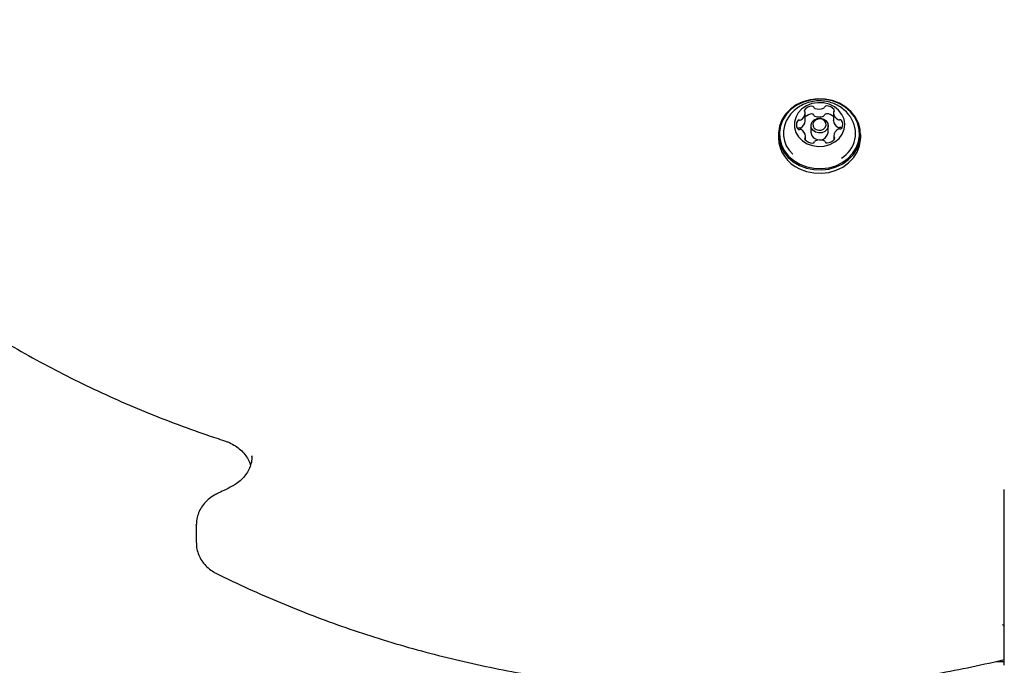
# Model space of a CAD drawing. Units: millimetres. Extents: x -4198 to 4743, y -4169 to 3815.
# Drawn here: x 652 to 905, y 1263 to 1429 of the extents above; entities that cross this region are included whole.
import ezdxf

# ---------------------------------------------------------------- set-up
doc = ezdxf.new("R2010")
doc.units = ezdxf.units.MM
doc.header["$LTSCALE"] = 1000
doc.layers.add('1 EQUIPMENT', color=7, linetype='Continuous', lineweight=18)

# ---------------------------------------------------------------- blocks, each defined once
blk = doc.blocks.new('MA 12-2077 BLOCK')
at = {"color": 7, "linetype": 'Continuous', "lineweight": 25}
for p, q in [((853.81, 1402.71), (853.81, 1404.71)), ((861.05, 1404.81), (861.05, 1402.81)), ((853.81, 1402.71), (853.81, 1402.69)), ((855.28, 1401.55), (855.28, 1399.79)), ((859.68, 1399.79), (859.68, 1401.55)), ((861.05, 1402.78), (861.05, 1402.81)), ((846.9, 1399.27), (846.9, 1398.42)), ((853.91, 1397.76), (853.91, 1398.78)), ((861.15, 1398.89), (861.15, 1397.81)), ((868.06, 1398.42), (868.06, 1399.27)), ((711.47, 1316.44), (711.47, 1316.61)), ((905.01, 1262.71), (905.01, 1307.96)), ((697.15, 1298.79), (697.15, 1298.95)), ((697.15, 1298.79), (697.15, 1294.29)), ((902.82, 1263.7), (904.5, 1263.7))]:
    blk.add_line(p, q, dxfattribs=at)
at = {"color": 7, "linetype": 'Continuous', "lineweight": 25, "flags": 128}
for points in [[(852.32, 1391.27), (854.11, 1390.58), (856.01, 1390.2), (857.96, 1390.12), (859.89, 1390.35), (861.74, 1390.88), (863.45, 1391.7), (864.95, 1392.78), (866.2, 1394.08), (867.15, 1395.56), (867.78, 1397.16), (868.05, 1398.84), (867.96, 1400.53), (867.51, 1402.17), (866.73, 1403.72), (865.63, 1405.11), (864.25, 1406.31), (862.64, 1407.27), (860.85, 1407.95), (858.95, 1408.34), (857, 1408.42), (855.07, 1408.19), (853.22, 1407.65), (851.51, 1406.83), (850.01, 1405.75), (848.76, 1404.45), (847.81, 1402.98), (847.18, 1401.38), (846.91, 1399.7), (847, 1398.01), (847.44, 1396.37), (848.23, 1394.82), (849.33, 1393.42), (850.71, 1392.23), (852.32, 1391.27)], [(852.44, 1391.58), (854.19, 1390.92), (856.04, 1390.54), (857.95, 1390.46), (859.83, 1390.68), (861.64, 1391.21), (863.31, 1392.01), (864.78, 1393.06), (865.99, 1394.33), (866.92, 1395.77), (867.53, 1397.34), (867.8, 1398.97), (867.71, 1400.62), (867.28, 1402.23), (866.51, 1403.74), (865.43, 1405.1), (864.09, 1406.27), (862.51, 1407.2), (860.77, 1407.87), (858.92, 1408.25), (857.01, 1408.33), (855.12, 1408.1), (853.32, 1407.58), (851.65, 1406.78), (850.18, 1405.73), (848.96, 1404.46), (848.03, 1403.02), (847.43, 1401.45), (847.16, 1399.82), (847.25, 1398.17), (847.68, 1396.56), (848.45, 1395.05), (849.53, 1393.69), (850.87, 1392.52), (852.44, 1391.58)], [(854.31, 1396.88), (855.7, 1396.38), (857.19, 1396.17), (858.7, 1396.26), (860.14, 1396.66), (861.44, 1397.33), (862.52, 1398.24), (863.33, 1399.34), (863.83, 1400.58), (863.98, 1401.88), (863.78, 1403.17), (863.25, 1404.39), (862.4, 1405.48), (861.29, 1406.36), (859.97, 1407), (858.52, 1407.35), (857.01, 1407.41), (855.52, 1407.17), (854.15, 1406.63), (852.95, 1405.84), (852, 1404.82), (851.34, 1403.65), (851.01, 1402.37), (851.03, 1401.06), (851.4, 1399.79), (852.1, 1398.63), (853.08, 1397.64), (854.31, 1396.88)], [(856.41, 1399.88), (855.75, 1400.36), (855.36, 1401.03), (855.29, 1401.77), (855.56, 1402.47), (856.11, 1403.04), (856.88, 1403.38), (857.73, 1403.44), (858.55, 1403.21), (859.21, 1402.73), (859.6, 1402.06), (859.67, 1401.32), (859.4, 1400.62), (858.84, 1400.05), (858.08, 1399.71), (857.22, 1399.65), (856.41, 1399.88)], [(856.65, 1400.51), (857.28, 1400.33), (857.94, 1400.38), (858.53, 1400.64), (858.96, 1401.08), (859.17, 1401.62), (859.12, 1402.2), (858.81, 1402.71), (858.31, 1403.08), (857.68, 1403.26), (857.02, 1403.21), (856.42, 1402.95), (855.99, 1402.51), (855.79, 1401.97), (855.84, 1401.39), (856.14, 1400.88), (856.65, 1400.51)], [(852.32, 1390.42), (854.11, 1389.73), (856.01, 1389.35), (857.96, 1389.27), (859.89, 1389.5), (861.74, 1390.03), (863.45, 1390.85), (864.95, 1391.93), (866.2, 1393.23), (867.15, 1394.71), (867.78, 1396.31), (868.05, 1397.99), (868.06, 1398.42)]]:
    blk.add_lwpolyline(points, dxfattribs=at)
at = {"color": 7, "linetype": 'Continuous', "lineweight": 25}
for centre, radius, start, end in [((855.65, 1403.93), 2.6, 92.5989, 142.0576), ((855.58, 1406.05), 0.481, 21.4751, 96.1033), ((856.44, 1406.37), 0.438, 199.5553, 248.7488), ((857.38, 1408.61), 2.86, 247.551, 293.8745), ((858.37, 1406.39), 0.434, 292.8073, 342.2758), ((859.23, 1406.1), 0.476, 85.1871, 160.306), ((859.21, 1403.95), 2.63, 39.6153, 88.7705), ((855.47, 1399.56), 7.28, 142.969, 227.7385), ((851.68, 1404.85), 2.13, 298.8519, 355.5334), ((853.9, 1405.3), 0.378, 143.2949, 231.9183), ((853.42, 1404.7), 0.389, 357.8833, 51.2409), ((855.66, 1401.88), 2.65, 92.8358, 134.2703), ((855.58, 1404.05), 0.481, 21.4751, 96.1033), ((856.44, 1404.37), 0.439, 199.5796, 248.6984), ((857.38, 1406.61), 2.86, 247.5572, 293.8743), ((858.37, 1404.39), 0.434, 292.8073, 342.2758), ((859.23, 1404.1), 0.476, 85.198, 160.2951), ((859.19, 1401.88), 2.7, 46.4617, 88.3324), ((861.43, 1404.8), 0.386, 130.3919, 184.0968), ((863.19, 1405.02), 2.16, 186.4278, 242.6885), ((860.94, 1405.39), 0.377, 309.8732, 38.7108), ((859.31, 1399.54), 7.43, 300.9514, 34.8858), ((853.45, 1401.75), 1.93, 150.5423, 211.3626), ((852.2, 1402.43), 0.507, 76.0822, 147.9131), ((852.2, 1400.42), 0.515, 76.3765, 140.6197), ((852.23, 1401.03), 0.51, 213.6728, 285.2634), ((852.44, 1403.45), 0.543, 257.4831, 299.9564), ((852.44, 1401.45), 0.542, 257.4551, 299.9844), ((851.68, 1402.85), 2.13, 298.8478, 355.5376), ((863.19, 1403.02), 2.16, 186.4321, 242.688), ((863.28, 1398.74), 2.14, 118.8481, 175.5218), ((862.46, 1403.58), 0.544, 241.4941, 283.972), ((862.46, 1401.58), 0.544, 241.4941, 283.972), ((862.52, 1400.14), 0.542, 77.4569, 119.9826), ((862.73, 1402.56), 0.511, 33.7125, 105.2076), ((862.73, 1400.56), 0.511, 33.7316, 105.1884), ((862.76, 1401.16), 0.507, 256.0758, 328.0048), ((861.51, 1401.84), 1.93, 330.5508, 31.3401), ((855.94, 1398.71), 9.05, 181.8502, 246.4038), ((852.49, 1400.01), 0.544, 61.5473, 103.9269), ((851.76, 1398.57), 2.16, 6.424, 62.6988), ((854.02, 1398.2), 0.377, 129.8943, 218.6356), ((853.52, 1398.79), 0.386, 310.4133, 4.0754), ((857.15, 1399.85), 1.87, 181.6521, 246.6028), ((857.51, 1400.01), 2.18, 239.6334, 354.2588), ((859.31, 1399.66), 2.6, 272.5935, 322.0576), ((861.54, 1398.89), 0.39, 178.0582, 231.2022), ((861.06, 1398.29), 0.378, 323.2981, 51.9527), ((855.75, 1399.64), 2.63, 219.634, 268.7572), ((855.73, 1397.49), 0.477, 265.2486, 340.2643), ((856.59, 1397.2), 0.432, 112.6866, 162.3712), ((857.58, 1394.98), 2.86, 67.5569, 113.8747), ((858.52, 1397.22), 0.438, 19.4693, 68.7304), ((859.38, 1397.54), 0.481, 201.5002, 276.1341), ((904.5, 1266.7), 3, 270, 279.7433)]:
    blk.add_arc(centre, radius, start, end, dxfattribs=at)
for points, knots in [([(562.51, 1428.77), (563.28, 1427.53), (565.49, 1423.95), (569.35, 1418.14), (574.2, 1411.37), (579.31, 1404.76), (584.68, 1398.31), (590.31, 1392.01), (596.18, 1385.9), (602.29, 1379.96), (608.63, 1374.2), (615.2, 1368.64), (621.99, 1363.28), (628.98, 1358.12), (636.18, 1353.18), (643.56, 1348.45), (651.13, 1343.95), (658.88, 1339.68), (666.79, 1335.64), (674.86, 1331.84), (683.07, 1328.29), (691.42, 1324.98), (698.56, 1322.39), (702.94, 1320.95), (704.46, 1320.44)], [0, 0, 0, 0, 0.025124, 0.072571, 0.120023, 0.167479, 0.214941, 0.262406, 0.309876, 0.35735, 0.404828, 0.45231, 0.499794, 0.547283, 0.594773, 0.642267, 0.689763, 0.737262, 0.784762, 0.832265, 0.879767, 0.927273, 0.974779, 1, 1, 1, 1]), ([(865.36, 1403.79), (865.23, 1404), (864.78, 1404.67), (863.79, 1405.62), (862.43, 1406.6), (860.91, 1407.32), (859.27, 1407.78), (857.55, 1407.95), (855.8, 1407.81), (854.07, 1407.34), (852.42, 1406.55), (851, 1405.47), (850.03, 1404.5), (849.64, 1403.87), (849.54, 1403.71)], [0, 0, 0, 0, 0.039853, 0.12976, 0.219468, 0.309483, 0.400382, 0.492679, 0.586828, 0.682966, 0.780874, 0.879976, 0.969024, 1, 1, 1, 1]), ([(704.46, 1320.44), (704.73, 1320.35), (705.57, 1320.06), (706.88, 1319.4), (708.27, 1318.42), (709.45, 1317.27), (710.37, 1315.97), (710.92, 1314.93), (711.07, 1314.32), (711.1, 1314.19)], [0, 0, 0, 0, 0.083844, 0.256118, 0.428629, 0.601868, 0.776476, 0.95326, 1, 1, 1, 1]), ([(711.43, 1316.6), (711.45, 1316.43), (711.5, 1315.75), (711.27, 1314.55), (710.74, 1313.07), (709.9, 1311.68), (708.79, 1310.42), (707.6, 1309.45), (706.75, 1308.96), (706.41, 1308.77)], [0, 0, 0, 0, 0.056546, 0.226943, 0.396915, 0.564606, 0.729619, 0.89235, 1, 1, 1, 1]), ([(706.41, 1308.77), (705.7, 1308.4), (704.44, 1307.74), (703.14, 1307.13), (702.58, 1306.86)], [0, 0, 0, 0, 0.560702, 1, 1, 1, 1]), ([(702.58, 1306.86), (702.26, 1306.7), (701.42, 1306.27), (700.19, 1305.37), (698.99, 1304.12), (698.05, 1302.7), (697.45, 1301.14), (697.16, 1299.88), (697.18, 1299.15), (697.19, 1298.96)], [0, 0, 0, 0, 0.102416, 0.272888, 0.443114, 0.612022, 0.779162, 0.944451, 1, 1, 1, 1]), ([(697.19, 1294.19), (697.18, 1293.92), (697.17, 1293.12), (697.49, 1291.8), (698.11, 1290.29), (699.02, 1288.92), (700.18, 1287.71), (701.33, 1286.87), (702.09, 1286.47), (702.34, 1286.34)], [0, 0, 0, 0, 0.082378, 0.248141, 0.413601, 0.579586, 0.74673, 0.915359, 1, 1, 1, 1]), ([(702.34, 1286.34), (703.75, 1285.65), (707.82, 1283.66), (714.68, 1280.54), (722.95, 1277.09), (731.35, 1273.88), (739.87, 1270.93), (748.51, 1268.23), (757.25, 1265.79), (766.08, 1263.62), (774.99, 1261.71), (783.97, 1260.07), (793.01, 1258.69), (802.1, 1257.59), (811.23, 1256.76), (820.39, 1256.21), (829.56, 1255.93), (838.74, 1255.92), (847.91, 1256.19), (857.07, 1256.73), (866.2, 1257.54), (875.29, 1258.63), (884.34, 1259.99), (893.32, 1261.62), (900.21, 1263.06), (904.08, 1264), (905.01, 1264.22)], [0, 0, 0, 0, 0.02313, 0.066899, 0.11067, 0.154442, 0.198216, 0.24199, 0.285766, 0.329542, 0.373319, 0.417097, 0.460874, 0.504652, 0.548432, 0.59221, 0.635989, 0.679769, 0.723549, 0.767329, 0.811109, 0.854889, 0.898669, 0.942448, 0.986227, 1, 1, 1, 1]), ([(904.5, 1273.17), (904.5, 1273.17), (904.57, 1273.13), (904.74, 1273.01), (904.91, 1272.88), (905.01, 1272.8)], [0, 0, 0, 0, 0.0171912, 0.3901648, 1, 1, 1, 1])]:
    blk.add_open_spline(points, degree=3, knots=knots, dxfattribs=at)

msp = doc.modelspace()

# ---------------------------------------------------------------- block references
at = {"layer": '1 EQUIPMENT'}
msp.add_blockref('MA 12-2077 BLOCK', (0, 0), dxfattribs=at)

doc.saveas('drawing.dxf')
